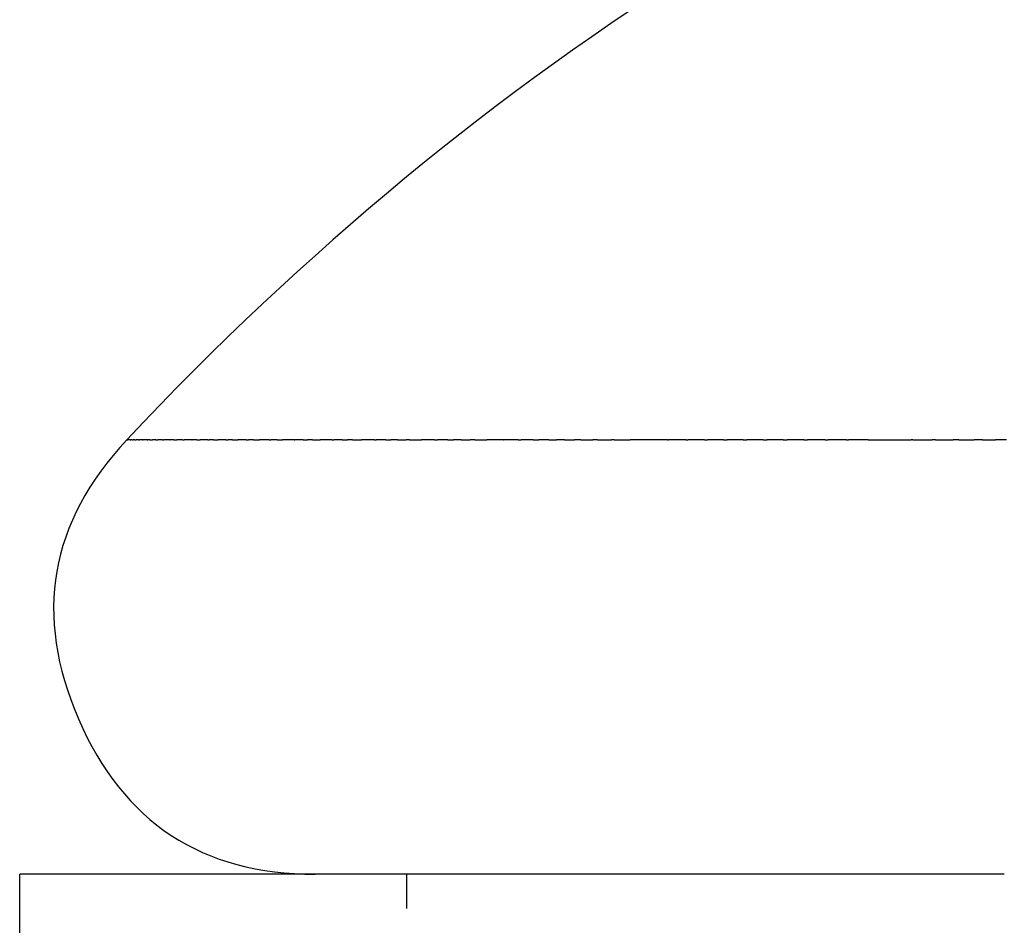
# Model space of a CAD drawing. Units: inches. Extents: x 23 to 187, y 52 to 245.
# Drawn here: x 47 to 62, y 149 to 163 of the extents above; entities that cross this region are included whole.
import ezdxf

# ---------------------------------------------------------------- set-up
doc = ezdxf.new("R2010")
doc.units = ezdxf.units.IN
doc.header["$MEASUREMENT"] = 0

# ---------------------------------------------------------------- blocks, each defined once
blk = doc.blocks.new('block 99')
at = {"color": 250, "lineweight": 25}
blk.add_open_spline([(67.901, 168.575), (60.252, 166.235), (53.693, 162.147), (48.224, 156.31)], degree=3, dxfattribs=at)
blk = doc.blocks.new('block 233')
at = {"color": 250, "lineweight": 25}
blk.add_open_spline([(51.027, 149.576), (51.051, 149.576), (51.074, 149.575), (51.097, 149.575)], degree=3, dxfattribs=at)
blk = doc.blocks.new('block 1178')
at = {"color": 250, "lineweight": 25}
blk.add_lwpolyline([(46.564, 149.575), (46.564, 149.575)], dxfattribs=at)
blk = doc.blocks.new('block 1179')
at = {"color": 250, "lineweight": 25}
blk.add_lwpolyline([(46.573, 149.575), (46.573, 149.575)], dxfattribs=at)
blk = doc.blocks.new('block 1180')
at = {"color": 250, "lineweight": 25}
blk.add_open_spline([(46.635, 149.575), (46.624, 149.575), (46.613, 149.575), (46.603, 149.575)], degree=3, dxfattribs=at)
blk = doc.blocks.new('block 1181')
at = {"color": 250, "lineweight": 25}
blk.add_open_spline([(46.939, 149.575), (46.92, 149.575), (46.901, 149.575), (46.882, 149.575)], degree=3, dxfattribs=at)
blk = doc.blocks.new('block 1182')
at = {"color": 250, "lineweight": 25}
blk.add_open_spline([(50.593, 149.575), (50.586, 149.575), (50.578, 149.575), (50.57, 149.575)], degree=3, dxfattribs=at)
blk = doc.blocks.new('block 1183')
at = {"color": 250, "lineweight": 25}
blk.add_open_spline([(50.778, 149.575), (50.771, 149.575), (50.764, 149.575), (50.757, 149.575)], degree=3, dxfattribs=at)
blk = doc.blocks.new('block 1184')
at = {"color": 250, "lineweight": 25}
blk.add_open_spline([(50.979, 149.575), (50.969, 149.575), (50.959, 149.575), (50.95, 149.575)], degree=3, dxfattribs=at)
blk = doc.blocks.new('block 1185')
at = {"color": 250, "lineweight": 25}
blk.add_open_spline([(51.17, 149.575), (51.166, 149.575), (51.163, 149.575), (51.16, 149.575)], degree=3, dxfattribs=at)
blk = doc.blocks.new('block 1186')
at = {"color": 250, "lineweight": 25}
blk.add_open_spline([(51.586, 149.575), (51.584, 149.575), (51.581, 149.575), (51.579, 149.575)], degree=3, dxfattribs=at)
blk = doc.blocks.new('block 1187')
at = {"color": 250, "lineweight": 25}
blk.add_open_spline([(51.805, 149.575), (51.796, 149.575), (51.788, 149.575), (51.78, 149.575)], degree=3, dxfattribs=at)
blk = doc.blocks.new('block 1188')
at = {"color": 250, "lineweight": 25}
blk.add_open_spline([(52.04, 149.575), (52.024, 149.575), (52.008, 149.575), (51.992, 149.575)], degree=3, dxfattribs=at)
blk = doc.blocks.new('block 1189')
at = {"color": 250, "lineweight": 25}
blk.add_open_spline([(52.265, 149.575), (52.254, 149.575), (52.242, 149.575), (52.23, 149.575)], degree=3, dxfattribs=at)
blk = doc.blocks.new('block 1190')
at = {"color": 250, "lineweight": 25}
blk.add_open_spline([(52.521, 149.575), (52.499, 149.575), (52.476, 149.575), (52.454, 149.575)], degree=3, dxfattribs=at)
blk = doc.blocks.new('block 1191')
at = {"color": 250, "lineweight": 25}
blk.add_open_spline([(52.731, 149.575), (52.722, 149.575), (52.713, 149.575), (52.704, 149.575)], degree=3, dxfattribs=at)
blk = doc.blocks.new('block 1192')
at = {"color": 250, "lineweight": 25}
blk.add_open_spline([(52.969, 149.575), (52.964, 149.575), (52.958, 149.575), (52.952, 149.575)], degree=3, dxfattribs=at)
blk = doc.blocks.new('block 1193')
at = {"color": 250, "lineweight": 25}
blk.add_open_spline([(53.221, 149.575), (53.216, 149.575), (53.21, 149.575), (53.205, 149.575)], degree=3, dxfattribs=at)
blk = doc.blocks.new('block 1194')
at = {"color": 250, "lineweight": 25}
blk.add_open_spline([(53.463, 149.575), (53.462, 149.575), (53.461, 149.575), (53.46, 149.575)], degree=3, dxfattribs=at)
blk = doc.blocks.new('block 1195')
at = {"color": 250, "lineweight": 25}
blk.add_open_spline([(54.266, 149.575), (54.261, 149.575), (54.257, 149.575), (54.252, 149.575)], degree=3, dxfattribs=at)
blk = doc.blocks.new('block 1196')
at = {"color": 250, "lineweight": 25}
blk.add_open_spline([(54.546, 149.575), (54.538, 149.575), (54.53, 149.575), (54.522, 149.575)], degree=3, dxfattribs=at)
blk = doc.blocks.new('block 1197')
at = {"color": 250, "lineweight": 25}
blk.add_open_spline([(54.833, 149.575), (54.827, 149.575), (54.82, 149.575), (54.814, 149.575)], degree=3, dxfattribs=at)
blk = doc.blocks.new('block 1198')
at = {"color": 250, "lineweight": 25}
blk.add_open_spline([(55.125, 149.575), (55.122, 149.575), (55.119, 149.575), (55.116, 149.575)], degree=3, dxfattribs=at)
blk = doc.blocks.new('block 1199')
at = {"color": 250, "lineweight": 25}
blk.add_open_spline([(55.428, 149.575), (55.422, 149.575), (55.417, 149.575), (55.411, 149.575)], degree=3, dxfattribs=at)
blk = doc.blocks.new('block 1200')
at = {"color": 250, "lineweight": 25}
blk.add_open_spline([(56.682, 149.575), (56.679, 149.575), (56.677, 149.575), (56.674, 149.575)], degree=3, dxfattribs=at)
blk = doc.blocks.new('block 1201')
at = {"color": 250, "lineweight": 25}
blk.add_open_spline([(57.016, 149.575), (57.012, 149.575), (57.007, 149.575), (57.003, 149.575)], degree=3, dxfattribs=at)
blk = doc.blocks.new('block 1202')
at = {"color": 250, "lineweight": 25}
blk.add_open_spline([(57.356, 149.575), (57.345, 149.575), (57.335, 149.575), (57.325, 149.575)], degree=3, dxfattribs=at)
blk = doc.blocks.new('block 1203')
at = {"color": 250, "lineweight": 25}
blk.add_open_spline([(57.713, 149.575), (57.701, 149.575), (57.69, 149.575), (57.678, 149.575)], degree=3, dxfattribs=at)
blk = doc.blocks.new('block 1204')
at = {"color": 250, "lineweight": 25}
blk.add_open_spline([(58.041, 149.575), (58.033, 149.575), (58.025, 149.575), (58.017, 149.575)], degree=3, dxfattribs=at)
blk = doc.blocks.new('block 1205')
at = {"color": 250, "lineweight": 25}
blk.add_open_spline([(58.409, 149.575), (58.396, 149.575), (58.382, 149.575), (58.369, 149.575)], degree=3, dxfattribs=at)
blk = doc.blocks.new('block 1206')
at = {"color": 250, "lineweight": 25}
blk.add_open_spline([(58.737, 149.575), (58.728, 149.575), (58.72, 149.575), (58.711, 149.575)], degree=3, dxfattribs=at)
blk = doc.blocks.new('block 1207')
at = {"color": 250, "lineweight": 25}
blk.add_open_spline([(59.102, 149.575), (59.095, 149.575), (59.088, 149.575), (59.081, 149.575)], degree=3, dxfattribs=at)
blk = doc.blocks.new('block 1208')
at = {"color": 250, "lineweight": 25}
blk.add_open_spline([(59.851, 149.575), (59.85, 149.575), (59.848, 149.575), (59.847, 149.575)], degree=3, dxfattribs=at)
blk = doc.blocks.new('block 1209')
at = {"color": 250, "lineweight": 25}
blk.add_open_spline([(60.269, 149.575), (60.257, 149.575), (60.246, 149.575), (60.234, 149.575)], degree=3, dxfattribs=at)
blk = doc.blocks.new('block 1210')
at = {"color": 250, "lineweight": 25}
blk.add_open_spline([(60.641, 149.575), (60.628, 149.575), (60.615, 149.575), (60.602, 149.575)], degree=3, dxfattribs=at)
blk = doc.blocks.new('block 1211')
at = {"color": 250, "lineweight": 25}
blk.add_open_spline([(61.041, 149.575), (61.028, 149.575), (61.016, 149.575), (61.003, 149.575)], degree=3, dxfattribs=at)
blk = doc.blocks.new('block 1301')
at = {"color": 250, "lineweight": 25}
blk.add_open_spline([(46.563, 128.575), (46.563, 135.575), (46.563, 142.575), (46.563, 149.575)], degree=3, dxfattribs=at)
blk = doc.blocks.new('block 1795')
at = {"color": 250, "lineweight": 25}
blk.add_open_spline([(46.572, 149.575), (46.57, 149.575), (46.567, 149.575), (46.564, 149.575)], degree=3, dxfattribs=at)
blk = doc.blocks.new('block 1796')
at = {"color": 250, "lineweight": 25}
blk.add_open_spline([(46.603, 149.575), (46.593, 149.575), (46.583, 149.575), (46.573, 149.575)], degree=3, dxfattribs=at)
blk = doc.blocks.new('block 1797')
at = {"color": 250, "lineweight": 25}
blk.add_open_spline([(46.882, 149.575), (46.8, 149.575), (46.717, 149.575), (46.635, 149.575)], degree=3, dxfattribs=at)
blk = doc.blocks.new('block 1798')
at = {"color": 250, "lineweight": 25}
blk.add_open_spline([(50.57, 149.575), (49.36, 149.575), (48.149, 149.575), (46.939, 149.575)], degree=3, dxfattribs=at)
blk = doc.blocks.new('block 1799')
at = {"color": 250, "lineweight": 25}
blk.add_open_spline([(50.757, 149.575), (50.703, 149.575), (50.648, 149.575), (50.593, 149.575)], degree=3, dxfattribs=at)
blk = doc.blocks.new('block 1800')
at = {"color": 250, "lineweight": 25}
blk.add_open_spline([(50.95, 149.575), (50.892, 149.575), (50.835, 149.575), (50.778, 149.575)], degree=3, dxfattribs=at)
blk = doc.blocks.new('block 1801')
at = {"color": 250, "lineweight": 25}
blk.add_open_spline([(51.16, 149.575), (51.099, 149.575), (51.039, 149.575), (50.979, 149.575)], degree=3, dxfattribs=at)
blk = doc.blocks.new('block 1802')
at = {"color": 250, "lineweight": 25}
blk.add_open_spline([(51.579, 149.575), (51.443, 149.575), (51.306, 149.575), (51.17, 149.575)], degree=3, dxfattribs=at)
blk = doc.blocks.new('block 1803')
at = {"color": 250, "lineweight": 25}
blk.add_open_spline([(51.78, 149.575), (51.715, 149.575), (51.651, 149.575), (51.586, 149.575)], degree=3, dxfattribs=at)
blk = doc.blocks.new('block 1804')
at = {"color": 250, "lineweight": 25}
blk.add_open_spline([(51.992, 149.575), (51.93, 149.575), (51.867, 149.575), (51.805, 149.575)], degree=3, dxfattribs=at)
blk = doc.blocks.new('block 1805')
at = {"color": 250, "lineweight": 25}
blk.add_open_spline([(52.23, 149.575), (52.167, 149.575), (52.103, 149.575), (52.04, 149.575)], degree=3, dxfattribs=at)
blk = doc.blocks.new('block 1806')
at = {"color": 250, "lineweight": 25}
blk.add_open_spline([(52.454, 149.575), (52.391, 149.575), (52.328, 149.575), (52.265, 149.575)], degree=3, dxfattribs=at)
blk = doc.blocks.new('block 1807')
at = {"color": 250, "lineweight": 25}
blk.add_open_spline([(52.704, 149.575), (52.643, 149.575), (52.582, 149.575), (52.521, 149.575)], degree=3, dxfattribs=at)
blk = doc.blocks.new('block 1808')
at = {"color": 250, "lineweight": 25}
blk.add_open_spline([(52.952, 149.575), (52.878, 149.575), (52.804, 149.575), (52.731, 149.575)], degree=3, dxfattribs=at)
blk = doc.blocks.new('block 1809')
at = {"color": 250, "lineweight": 25}
blk.add_open_spline([(53.205, 149.575), (53.126, 149.575), (53.048, 149.575), (52.969, 149.575)], degree=3, dxfattribs=at)
blk = doc.blocks.new('block 1810')
at = {"color": 250, "lineweight": 25}
blk.add_open_spline([(53.46, 149.575), (53.38, 149.575), (53.301, 149.575), (53.221, 149.575)], degree=3, dxfattribs=at)
blk = doc.blocks.new('block 1811')
at = {"color": 250, "lineweight": 25}
blk.add_open_spline([(54.252, 149.575), (53.989, 149.575), (53.726, 149.575), (53.463, 149.575)], degree=3, dxfattribs=at)
blk = doc.blocks.new('block 1812')
at = {"color": 250, "lineweight": 25}
blk.add_open_spline([(54.522, 149.575), (54.437, 149.575), (54.351, 149.575), (54.266, 149.575)], degree=3, dxfattribs=at)
blk = doc.blocks.new('block 1813')
at = {"color": 250, "lineweight": 25}
blk.add_open_spline([(54.814, 149.575), (54.725, 149.575), (54.635, 149.575), (54.546, 149.575)], degree=3, dxfattribs=at)
blk = doc.blocks.new('block 1814')
at = {"color": 250, "lineweight": 25}
blk.add_open_spline([(55.116, 149.575), (55.022, 149.575), (54.927, 149.575), (54.833, 149.575)], degree=3, dxfattribs=at)
blk = doc.blocks.new('block 1815')
at = {"color": 250, "lineweight": 25}
blk.add_open_spline([(55.411, 149.575), (55.316, 149.575), (55.221, 149.575), (55.125, 149.575)], degree=3, dxfattribs=at)
blk = doc.blocks.new('block 1816')
at = {"color": 250, "lineweight": 25}
blk.add_open_spline([(56.674, 149.575), (56.259, 149.575), (55.843, 149.575), (55.428, 149.575)], degree=3, dxfattribs=at)
blk = doc.blocks.new('block 1817')
at = {"color": 250, "lineweight": 25}
blk.add_open_spline([(57.003, 149.575), (56.896, 149.575), (56.789, 149.575), (56.682, 149.575)], degree=3, dxfattribs=at)
blk = doc.blocks.new('block 1818')
at = {"color": 250, "lineweight": 25}
blk.add_open_spline([(57.325, 149.575), (57.222, 149.575), (57.119, 149.575), (57.016, 149.575)], degree=3, dxfattribs=at)
blk = doc.blocks.new('block 1819')
at = {"color": 250, "lineweight": 25}
blk.add_open_spline([(57.678, 149.575), (57.571, 149.575), (57.463, 149.575), (57.356, 149.575)], degree=3, dxfattribs=at)
blk = doc.blocks.new('block 1820')
at = {"color": 250, "lineweight": 25}
blk.add_open_spline([(58.017, 149.575), (57.916, 149.575), (57.815, 149.575), (57.713, 149.575)], degree=3, dxfattribs=at)
blk = doc.blocks.new('block 1821')
at = {"color": 250, "lineweight": 25}
blk.add_open_spline([(58.369, 149.575), (58.26, 149.575), (58.151, 149.575), (58.041, 149.575)], degree=3, dxfattribs=at)
blk = doc.blocks.new('block 1822')
at = {"color": 250, "lineweight": 25}
blk.add_open_spline([(58.711, 149.575), (58.61, 149.575), (58.51, 149.575), (58.409, 149.575)], degree=3, dxfattribs=at)
blk = doc.blocks.new('block 1823')
at = {"color": 250, "lineweight": 25}
blk.add_open_spline([(59.081, 149.575), (58.967, 149.575), (58.852, 149.575), (58.737, 149.575)], degree=3, dxfattribs=at)
blk = doc.blocks.new('block 1824')
at = {"color": 250, "lineweight": 25}
blk.add_open_spline([(59.847, 149.575), (59.599, 149.575), (59.351, 149.575), (59.102, 149.575)], degree=3, dxfattribs=at)
blk = doc.blocks.new('block 1825')
at = {"color": 250, "lineweight": 25}
blk.add_open_spline([(60.234, 149.575), (60.106, 149.575), (59.978, 149.575), (59.851, 149.575)], degree=3, dxfattribs=at)
blk = doc.blocks.new('block 1826')
at = {"color": 250, "lineweight": 25}
blk.add_open_spline([(60.602, 149.575), (60.491, 149.575), (60.38, 149.575), (60.269, 149.575)], degree=3, dxfattribs=at)
blk = doc.blocks.new('block 1827')
at = {"color": 250, "lineweight": 25}
blk.add_open_spline([(61.003, 149.575), (60.882, 149.575), (60.762, 149.575), (60.641, 149.575)], degree=3, dxfattribs=at)
blk = doc.blocks.new('block 1828')
at = {"color": 250, "lineweight": 25}
blk.add_open_spline([(61.825, 149.575), (61.564, 149.575), (61.303, 149.575), (61.041, 149.575)], degree=3, dxfattribs=at)
blk = doc.blocks.new('block 1985')
at = {"color": 250, "lineweight": 25}
blk.add_open_spline([(61.487, 156.31), (61.554, 156.31), (61.621, 156.31), (61.688, 156.31)], degree=3, dxfattribs=at)
blk = doc.blocks.new('block 1986')
at = {"color": 250, "lineweight": 25}
blk.add_open_spline([(61.121, 156.31), (61.201, 156.31), (61.28, 156.31), (61.359, 156.31)], degree=3, dxfattribs=at)
blk = doc.blocks.new('block 1987')
at = {"color": 250, "lineweight": 25}
blk.add_open_spline([(60.761, 156.31), (60.851, 156.31), (60.941, 156.31), (61.032, 156.31)], degree=3, dxfattribs=at)
blk = doc.blocks.new('block 1988')
at = {"color": 250, "lineweight": 25}
blk.add_open_spline([(60.407, 156.31), (60.506, 156.31), (60.606, 156.31), (60.705, 156.31)], degree=3, dxfattribs=at)
blk = doc.blocks.new('block 1989')
at = {"color": 250, "lineweight": 25}
blk.add_open_spline([(59.715, 156.31), (59.936, 156.31), (60.158, 156.31), (60.379, 156.31)], degree=3, dxfattribs=at)
blk = doc.blocks.new('block 1990')
at = {"color": 250, "lineweight": 25}
blk.add_open_spline([(59.378, 156.31), (59.389, 156.31), (59.4, 156.31), (59.412, 156.31)], degree=3, dxfattribs=at)
blk = doc.blocks.new('block 1991')
at = {"color": 250, "lineweight": 25}
blk.add_open_spline([(59.046, 156.31), (59.062, 156.31), (59.077, 156.31), (59.093, 156.31)], degree=3, dxfattribs=at)
blk = doc.blocks.new('block 1992')
at = {"color": 250, "lineweight": 25}
blk.add_open_spline([(58.72, 156.31), (58.739, 156.31), (58.757, 156.31), (58.775, 156.31)], degree=3, dxfattribs=at)
blk = doc.blocks.new('block 1993')
at = {"color": 250, "lineweight": 25}
blk.add_open_spline([(58.4, 156.31), (58.42, 156.31), (58.44, 156.31), (58.46, 156.31)], degree=3, dxfattribs=at)
blk = doc.blocks.new('block 1994')
at = {"color": 250, "lineweight": 25}
blk.add_open_spline([(58.086, 156.31), (58.106, 156.31), (58.127, 156.31), (58.147, 156.31)], degree=3, dxfattribs=at)
blk = doc.blocks.new('block 1995')
at = {"color": 250, "lineweight": 25}
blk.add_open_spline([(57.777, 156.31), (57.797, 156.31), (57.817, 156.31), (57.836, 156.31)], degree=3, dxfattribs=at)
blk = doc.blocks.new('block 1996')
at = {"color": 250, "lineweight": 25}
blk.add_open_spline([(57.475, 156.31), (57.492, 156.31), (57.51, 156.31), (57.528, 156.31)], degree=3, dxfattribs=at)
blk = doc.blocks.new('block 1997')
at = {"color": 250, "lineweight": 25}
blk.add_open_spline([(57.178, 156.31), (57.193, 156.31), (57.207, 156.31), (57.222, 156.31)], degree=3, dxfattribs=at)
blk = doc.blocks.new('block 1998')
at = {"color": 250, "lineweight": 25}
blk.add_open_spline([(56.887, 156.31), (56.898, 156.31), (56.908, 156.31), (56.919, 156.31)], degree=3, dxfattribs=at)
blk = doc.blocks.new('block 1999')
at = {"color": 250, "lineweight": 25}
blk.add_open_spline([(56.602, 156.31), (56.607, 156.31), (56.613, 156.31), (56.618, 156.31)], degree=3, dxfattribs=at)
blk = doc.blocks.new('block 2000')
at = {"color": 250, "lineweight": 25}
blk.add_open_spline([(55.78, 156.31), (55.862, 156.31), (55.945, 156.31), (56.027, 156.31)], degree=3, dxfattribs=at)
blk = doc.blocks.new('block 2001')
at = {"color": 250, "lineweight": 25}
blk.add_open_spline([(55.517, 156.31), (55.59, 156.31), (55.663, 156.31), (55.736, 156.31)], degree=3, dxfattribs=at)
blk = doc.blocks.new('block 2002')
at = {"color": 250, "lineweight": 25}
blk.add_open_spline([(55.261, 156.31), (55.323, 156.31), (55.386, 156.31), (55.448, 156.31)], degree=3, dxfattribs=at)
blk = doc.blocks.new('block 2003')
at = {"color": 250, "lineweight": 25}
blk.add_open_spline([(55.009, 156.31), (55.061, 156.31), (55.113, 156.31), (55.165, 156.31)], degree=3, dxfattribs=at)
blk = doc.blocks.new('block 2004')
at = {"color": 250, "lineweight": 25}
blk.add_open_spline([(54.764, 156.31), (54.804, 156.31), (54.844, 156.31), (54.884, 156.31)], degree=3, dxfattribs=at)
blk = doc.blocks.new('block 2005')
at = {"color": 250, "lineweight": 25}
blk.add_open_spline([(54.524, 156.31), (54.552, 156.31), (54.58, 156.31), (54.608, 156.31)], degree=3, dxfattribs=at)
blk = doc.blocks.new('block 2006')
at = {"color": 250, "lineweight": 25}
blk.add_open_spline([(54.289, 156.31), (54.304, 156.31), (54.32, 156.31), (54.335, 156.31)], degree=3, dxfattribs=at)
blk = doc.blocks.new('block 2007')
at = {"color": 250, "lineweight": 25}
blk.add_open_spline([(54.06, 156.31), (54.062, 156.31), (54.065, 156.31), (54.067, 156.31)], degree=3, dxfattribs=at)
blk = doc.blocks.new('block 2008')
at = {"color": 250, "lineweight": 25}
blk.add_open_spline([(53.618, 156.31), (53.68, 156.31), (53.741, 156.31), (53.803, 156.31)], degree=3, dxfattribs=at)
blk = doc.blocks.new('block 2009')
at = {"color": 250, "lineweight": 25}
blk.add_open_spline([(53.405, 156.31), (53.451, 156.31), (53.497, 156.31), (53.544, 156.31)], degree=3, dxfattribs=at)
blk = doc.blocks.new('block 2010')
at = {"color": 250, "lineweight": 25}
blk.add_open_spline([(53.198, 156.31), (53.228, 156.31), (53.258, 156.31), (53.289, 156.31)], degree=3, dxfattribs=at)
blk = doc.blocks.new('block 2011')
at = {"color": 250, "lineweight": 25}
blk.add_open_spline([(52.995, 156.31), (53.01, 156.31), (53.024, 156.31), (53.038, 156.31)], degree=3, dxfattribs=at)
blk = doc.blocks.new('block 2012')
at = {"color": 250, "lineweight": 25}
blk.add_open_spline([(52.606, 156.31), (52.668, 156.31), (52.731, 156.31), (52.793, 156.31)], degree=3, dxfattribs=at)
blk = doc.blocks.new('block 2013')
at = {"color": 250, "lineweight": 25}
blk.add_open_spline([(52.419, 156.31), (52.464, 156.31), (52.508, 156.31), (52.552, 156.31)], degree=3, dxfattribs=at)
blk = doc.blocks.new('block 2014')
at = {"color": 250, "lineweight": 25}
blk.add_open_spline([(52.237, 156.31), (52.264, 156.31), (52.291, 156.31), (52.317, 156.31)], degree=3, dxfattribs=at)
blk = doc.blocks.new('block 2015')
at = {"color": 250, "lineweight": 25}
blk.add_open_spline([(52.061, 156.31), (52.069, 156.31), (52.078, 156.31), (52.087, 156.31)], degree=3, dxfattribs=at)
blk = doc.blocks.new('block 2016')
at = {"color": 250, "lineweight": 25}
blk.add_open_spline([(51.722, 156.31), (51.769, 156.31), (51.816, 156.31), (51.863, 156.31)], degree=3, dxfattribs=at)
blk = doc.blocks.new('block 2017')
at = {"color": 250, "lineweight": 25}
blk.add_open_spline([(51.559, 156.31), (51.588, 156.31), (51.616, 156.31), (51.644, 156.31)], degree=3, dxfattribs=at)
blk = doc.blocks.new('block 2018')
at = {"color": 250, "lineweight": 25}
blk.add_open_spline([(51.402, 156.31), (51.412, 156.31), (51.421, 156.31), (51.431, 156.31)], degree=3, dxfattribs=at)
blk = doc.blocks.new('block 2019')
at = {"color": 250, "lineweight": 25}
blk.add_open_spline([(51.101, 156.31), (51.142, 156.31), (51.182, 156.31), (51.223, 156.31)], degree=3, dxfattribs=at)
blk = doc.blocks.new('block 2020')
at = {"color": 250, "lineweight": 25}
blk.add_open_spline([(50.958, 156.31), (50.979, 156.31), (51, 156.31), (51.022, 156.31)], degree=3, dxfattribs=at)
blk = doc.blocks.new('block 2021')
at = {"color": 250, "lineweight": 25}
blk.add_open_spline([(50.819, 156.31), (50.821, 156.31), (50.824, 156.31), (50.826, 156.31)], degree=3, dxfattribs=at)
blk = doc.blocks.new('block 2022')
at = {"color": 250, "lineweight": 25}
blk.add_open_spline([(50.554, 156.31), (50.582, 156.31), (50.609, 156.31), (50.637, 156.31)], degree=3, dxfattribs=at)
blk = doc.blocks.new('block 2023')
at = {"color": 250, "lineweight": 25}
blk.add_open_spline([(50.428, 156.31), (50.437, 156.31), (50.446, 156.31), (50.454, 156.31)], degree=3, dxfattribs=at)
blk = doc.blocks.new('block 2024')
at = {"color": 250, "lineweight": 25}
blk.add_open_spline([(50.189, 156.31), (50.219, 156.31), (50.248, 156.31), (50.278, 156.31)], degree=3, dxfattribs=at)
blk = doc.blocks.new('block 2025')
at = {"color": 250, "lineweight": 25}
blk.add_open_spline([(50.076, 156.31), (50.087, 156.31), (50.097, 156.31), (50.108, 156.31)], degree=3, dxfattribs=at)
blk = doc.blocks.new('block 2026')
at = {"color": 250, "lineweight": 25}
blk.add_open_spline([(49.861, 156.31), (49.889, 156.31), (49.917, 156.31), (49.945, 156.31)], degree=3, dxfattribs=at)
blk = doc.blocks.new('block 2027')
at = {"color": 250, "lineweight": 25}
blk.add_open_spline([(49.76, 156.31), (49.77, 156.31), (49.779, 156.31), (49.789, 156.31)], degree=3, dxfattribs=at)
blk = doc.blocks.new('block 2028')
at = {"color": 250, "lineweight": 25}
blk.add_open_spline([(49.569, 156.31), (49.593, 156.31), (49.616, 156.31), (49.64, 156.31)], degree=3, dxfattribs=at)
blk = doc.blocks.new('block 2029')
at = {"color": 250, "lineweight": 25}
blk.add_open_spline([(49.479, 156.31), (49.485, 156.31), (49.491, 156.31), (49.498, 156.31)], degree=3, dxfattribs=at)
blk = doc.blocks.new('block 2030')
at = {"color": 250, "lineweight": 25}
blk.add_open_spline([(49.311, 156.31), (49.328, 156.31), (49.345, 156.31), (49.362, 156.31)], degree=3, dxfattribs=at)
blk = doc.blocks.new('block 2031')
at = {"color": 250, "lineweight": 25}
blk.add_open_spline([(49.232, 156.31), (49.233, 156.31), (49.233, 156.31), (49.234, 156.31)], degree=3, dxfattribs=at)
blk = doc.blocks.new('block 2032')
at = {"color": 250, "lineweight": 25}
blk.add_open_spline([(49.084, 156.31), (49.094, 156.31), (49.104, 156.31), (49.114, 156.31)], degree=3, dxfattribs=at)
blk = doc.blocks.new('block 2033')
at = {"color": 250, "lineweight": 25}
blk.add_open_spline([(48.95, 156.31), (48.967, 156.31), (48.984, 156.31), (49, 156.31)], degree=3, dxfattribs=at)
blk = doc.blocks.new('block 2034')
at = {"color": 250, "lineweight": 25}
blk.add_open_spline([(48.888, 156.31), (48.89, 156.31), (48.892, 156.31), (48.894, 156.31)], degree=3, dxfattribs=at)
blk = doc.blocks.new('block 2035')
at = {"color": 250, "lineweight": 25}
blk.add_open_spline([(48.774, 156.31), (48.781, 156.31), (48.789, 156.31), (48.796, 156.31)], degree=3, dxfattribs=at)
blk = doc.blocks.new('block 2036')
at = {"color": 250, "lineweight": 25}
blk.add_open_spline([(48.671, 156.31), (48.683, 156.31), (48.694, 156.31), (48.705, 156.31)], degree=3, dxfattribs=at)
blk = doc.blocks.new('block 2037')
at = {"color": 250, "lineweight": 25}
blk.add_open_spline([(48.581, 156.31), (48.595, 156.31), (48.608, 156.31), (48.622, 156.31)], degree=3, dxfattribs=at)
blk = doc.blocks.new('block 2038')
at = {"color": 250, "lineweight": 25}
blk.add_open_spline([(48.54, 156.31), (48.542, 156.31), (48.545, 156.31), (48.547, 156.31)], degree=3, dxfattribs=at)
blk = doc.blocks.new('block 2039')
at = {"color": 250, "lineweight": 25}
blk.add_open_spline([(48.466, 156.31), (48.47, 156.31), (48.475, 156.31), (48.479, 156.31)], degree=3, dxfattribs=at)
blk = doc.blocks.new('block 2040')
at = {"color": 250, "lineweight": 25}
blk.add_open_spline([(48.403, 156.31), (48.408, 156.31), (48.414, 156.31), (48.42, 156.31)], degree=3, dxfattribs=at)
blk = doc.blocks.new('block 2041')
at = {"color": 250, "lineweight": 25}
blk.add_open_spline([(48.35, 156.31), (48.356, 156.31), (48.362, 156.31), (48.368, 156.31)], degree=3, dxfattribs=at)
blk = doc.blocks.new('block 2042')
at = {"color": 250, "lineweight": 25}
blk.add_open_spline([(48.307, 156.31), (48.313, 156.31), (48.318, 156.31), (48.324, 156.31)], degree=3, dxfattribs=at)
blk = doc.blocks.new('block 2043')
at = {"color": 250, "lineweight": 25}
blk.add_open_spline([(48.273, 156.31), (48.278, 156.31), (48.283, 156.31), (48.288, 156.31)], degree=3, dxfattribs=at)
blk = doc.blocks.new('block 2044')
at = {"color": 250, "lineweight": 25}
blk.add_open_spline([(48.233, 156.31), (48.235, 156.31), (48.237, 156.31), (48.24, 156.31)], degree=3, dxfattribs=at)
blk = doc.blocks.new('block 2045')
at = {"color": 250, "lineweight": 25}
blk.add_open_spline([(48.226, 156.31), (48.226, 156.31), (48.227, 156.31), (48.228, 156.31)], degree=3, dxfattribs=at)
blk = doc.blocks.new('block 4096')
at = {"color": 6, "lineweight": 25}
blk.add_open_spline([(52.563, 149.046), (52.563, 149.222), (52.563, 149.398), (52.563, 149.575)], degree=3, dxfattribs=at)
blk = doc.blocks.new('block 4099')
at = {"color": 250, "lineweight": 25}
blk.add_open_spline([(48.224, 156.31), (47.027, 155.032), (46.777, 153.59), (47.473, 151.984), (48.169, 150.378), (49.392, 149.575), (51.143, 149.575)], degree=3, knots=[0, 0, 0, 0, 1, 1, 1, 2, 2, 2, 2], dxfattribs=at)
blk = doc.blocks.new('block 4100')
at = {"color": 250, "lineweight": 25}
blk.add_open_spline([(48.226, 156.31), (48.225, 156.31), (48.225, 156.31), (48.224, 156.31)], degree=3, dxfattribs=at)
blk = doc.blocks.new('block 4101')
at = {"color": 250, "lineweight": 25}
blk.add_open_spline([(48.233, 156.31), (48.231, 156.31), (48.229, 156.31), (48.228, 156.31)], degree=3, dxfattribs=at)
blk = doc.blocks.new('block 4102')
at = {"color": 250, "lineweight": 25}
blk.add_open_spline([(48.273, 156.31), (48.262, 156.31), (48.251, 156.31), (48.24, 156.31)], degree=3, dxfattribs=at)
blk = doc.blocks.new('block 4103')
at = {"color": 250, "lineweight": 25}
blk.add_open_spline([(48.307, 156.31), (48.301, 156.31), (48.294, 156.31), (48.288, 156.31)], degree=3, dxfattribs=at)
blk = doc.blocks.new('block 4104')
at = {"color": 250, "lineweight": 25}
blk.add_open_spline([(48.35, 156.31), (48.341, 156.31), (48.333, 156.31), (48.324, 156.31)], degree=3, dxfattribs=at)
blk = doc.blocks.new('block 4105')
at = {"color": 250, "lineweight": 25}
blk.add_open_spline([(48.403, 156.31), (48.391, 156.31), (48.38, 156.31), (48.368, 156.31)], degree=3, dxfattribs=at)
blk = doc.blocks.new('block 4106')
at = {"color": 250, "lineweight": 25}
blk.add_open_spline([(48.466, 156.31), (48.451, 156.31), (48.435, 156.31), (48.42, 156.31)], degree=3, dxfattribs=at)
blk = doc.blocks.new('block 4107')
at = {"color": 250, "lineweight": 25}
blk.add_open_spline([(48.54, 156.31), (48.52, 156.31), (48.5, 156.31), (48.479, 156.31)], degree=3, dxfattribs=at)
blk = doc.blocks.new('block 4108')
at = {"color": 250, "lineweight": 25}
blk.add_open_spline([(48.581, 156.31), (48.569, 156.31), (48.558, 156.31), (48.547, 156.31)], degree=3, dxfattribs=at)
blk = doc.blocks.new('block 4109')
at = {"color": 250, "lineweight": 25}
blk.add_open_spline([(48.671, 156.31), (48.655, 156.31), (48.639, 156.31), (48.622, 156.31)], degree=3, dxfattribs=at)
blk = doc.blocks.new('block 4110')
at = {"color": 250, "lineweight": 25}
blk.add_open_spline([(48.774, 156.31), (48.751, 156.31), (48.728, 156.31), (48.705, 156.31)], degree=3, dxfattribs=at)
blk = doc.blocks.new('block 4111')
at = {"color": 250, "lineweight": 25}
blk.add_open_spline([(48.888, 156.31), (48.858, 156.31), (48.827, 156.31), (48.796, 156.31)], degree=3, dxfattribs=at)
blk = doc.blocks.new('block 4112')
at = {"color": 250, "lineweight": 25}
blk.add_open_spline([(48.95, 156.31), (48.932, 156.31), (48.913, 156.31), (48.894, 156.31)], degree=3, dxfattribs=at)
blk = doc.blocks.new('block 4113')
at = {"color": 250, "lineweight": 25}
blk.add_open_spline([(49.084, 156.31), (49.056, 156.31), (49.028, 156.31), (49, 156.31)], degree=3, dxfattribs=at)
blk = doc.blocks.new('block 4114')
at = {"color": 250, "lineweight": 25}
blk.add_open_spline([(49.232, 156.31), (49.192, 156.31), (49.153, 156.31), (49.114, 156.31)], degree=3, dxfattribs=at)
blk = doc.blocks.new('block 4115')
at = {"color": 250, "lineweight": 25}
blk.add_open_spline([(49.311, 156.31), (49.285, 156.31), (49.26, 156.31), (49.234, 156.31)], degree=3, dxfattribs=at)
blk = doc.blocks.new('block 4116')
at = {"color": 250, "lineweight": 25}
blk.add_open_spline([(49.479, 156.31), (49.44, 156.31), (49.401, 156.31), (49.362, 156.31)], degree=3, dxfattribs=at)
blk = doc.blocks.new('block 4117')
at = {"color": 250, "lineweight": 25}
blk.add_open_spline([(49.569, 156.31), (49.545, 156.31), (49.521, 156.31), (49.498, 156.31)], degree=3, dxfattribs=at)
blk = doc.blocks.new('block 4118')
at = {"color": 250, "lineweight": 25}
blk.add_open_spline([(49.76, 156.31), (49.72, 156.31), (49.68, 156.31), (49.64, 156.31)], degree=3, dxfattribs=at)
blk = doc.blocks.new('block 4119')
at = {"color": 250, "lineweight": 25}
blk.add_open_spline([(49.861, 156.31), (49.837, 156.31), (49.813, 156.31), (49.789, 156.31)], degree=3, dxfattribs=at)
blk = doc.blocks.new('block 4120')
at = {"color": 250, "lineweight": 25}
blk.add_open_spline([(50.076, 156.31), (50.032, 156.31), (49.989, 156.31), (49.945, 156.31)], degree=3, dxfattribs=at)
blk = doc.blocks.new('block 4121')
at = {"color": 250, "lineweight": 25}
blk.add_open_spline([(50.189, 156.31), (50.162, 156.31), (50.135, 156.31), (50.108, 156.31)], degree=3, dxfattribs=at)
blk = doc.blocks.new('block 4122')
at = {"color": 250, "lineweight": 25}
blk.add_open_spline([(50.428, 156.31), (50.378, 156.31), (50.328, 156.31), (50.278, 156.31)], degree=3, dxfattribs=at)
blk = doc.blocks.new('block 4123')
at = {"color": 250, "lineweight": 25}
blk.add_open_spline([(50.554, 156.31), (50.521, 156.31), (50.488, 156.31), (50.454, 156.31)], degree=3, dxfattribs=at)
blk = doc.blocks.new('block 4124')
at = {"color": 250, "lineweight": 25}
blk.add_open_spline([(50.819, 156.31), (50.758, 156.31), (50.698, 156.31), (50.637, 156.31)], degree=3, dxfattribs=at)
blk = doc.blocks.new('block 4125')
at = {"color": 250, "lineweight": 25}
blk.add_open_spline([(50.958, 156.31), (50.914, 156.31), (50.87, 156.31), (50.826, 156.31)], degree=3, dxfattribs=at)
blk = doc.blocks.new('block 4126')
at = {"color": 250, "lineweight": 25}
blk.add_open_spline([(51.101, 156.31), (51.075, 156.31), (51.048, 156.31), (51.022, 156.31)], degree=3, dxfattribs=at)
blk = doc.blocks.new('block 4127')
at = {"color": 250, "lineweight": 25}
blk.add_open_spline([(51.402, 156.31), (51.342, 156.31), (51.283, 156.31), (51.223, 156.31)], degree=3, dxfattribs=at)
blk = doc.blocks.new('block 4128')
at = {"color": 250, "lineweight": 25}
blk.add_open_spline([(51.559, 156.31), (51.516, 156.31), (51.474, 156.31), (51.431, 156.31)], degree=3, dxfattribs=at)
blk = doc.blocks.new('block 4129')
at = {"color": 250, "lineweight": 25}
blk.add_open_spline([(51.722, 156.31), (51.696, 156.31), (51.67, 156.31), (51.644, 156.31)], degree=3, dxfattribs=at)
blk = doc.blocks.new('block 4130')
at = {"color": 250, "lineweight": 25}
blk.add_open_spline([(52.061, 156.31), (51.995, 156.31), (51.929, 156.31), (51.863, 156.31)], degree=3, dxfattribs=at)
blk = doc.blocks.new('block 4131')
at = {"color": 250, "lineweight": 25}
blk.add_open_spline([(52.237, 156.31), (52.187, 156.31), (52.137, 156.31), (52.087, 156.31)], degree=3, dxfattribs=at)
blk = doc.blocks.new('block 4132')
at = {"color": 250, "lineweight": 25}
blk.add_open_spline([(52.419, 156.31), (52.385, 156.31), (52.351, 156.31), (52.317, 156.31)], degree=3, dxfattribs=at)
blk = doc.blocks.new('block 4133')
at = {"color": 250, "lineweight": 25}
blk.add_open_spline([(52.606, 156.31), (52.588, 156.31), (52.57, 156.31), (52.552, 156.31)], degree=3, dxfattribs=at)
blk = doc.blocks.new('block 4134')
at = {"color": 250, "lineweight": 25}
blk.add_open_spline([(52.995, 156.31), (52.928, 156.31), (52.86, 156.31), (52.793, 156.31)], degree=3, dxfattribs=at)
blk = doc.blocks.new('block 4135')
at = {"color": 250, "lineweight": 25}
blk.add_open_spline([(53.198, 156.31), (53.144, 156.31), (53.091, 156.31), (53.038, 156.31)], degree=3, dxfattribs=at)
blk = doc.blocks.new('block 4136')
at = {"color": 250, "lineweight": 25}
blk.add_open_spline([(53.405, 156.31), (53.366, 156.31), (53.327, 156.31), (53.289, 156.31)], degree=3, dxfattribs=at)
blk = doc.blocks.new('block 4137')
at = {"color": 250, "lineweight": 25}
blk.add_open_spline([(53.618, 156.31), (53.593, 156.31), (53.568, 156.31), (53.544, 156.31)], degree=3, dxfattribs=at)
blk = doc.blocks.new('block 4138')
at = {"color": 250, "lineweight": 25}
blk.add_open_spline([(54.06, 156.31), (53.974, 156.31), (53.889, 156.31), (53.803, 156.31)], degree=3, dxfattribs=at)
blk = doc.blocks.new('block 4139')
at = {"color": 250, "lineweight": 25}
blk.add_open_spline([(54.289, 156.31), (54.215, 156.31), (54.141, 156.31), (54.067, 156.31)], degree=3, dxfattribs=at)
blk = doc.blocks.new('block 4140')
at = {"color": 250, "lineweight": 25}
blk.add_open_spline([(54.524, 156.31), (54.461, 156.31), (54.398, 156.31), (54.335, 156.31)], degree=3, dxfattribs=at)
blk = doc.blocks.new('block 4141')
at = {"color": 250, "lineweight": 25}
blk.add_open_spline([(54.764, 156.31), (54.712, 156.31), (54.66, 156.31), (54.608, 156.31)], degree=3, dxfattribs=at)
blk = doc.blocks.new('block 4142')
at = {"color": 250, "lineweight": 25}
blk.add_open_spline([(55.009, 156.31), (54.968, 156.31), (54.926, 156.31), (54.884, 156.31)], degree=3, dxfattribs=at)
blk = doc.blocks.new('block 4143')
at = {"color": 250, "lineweight": 25}
blk.add_open_spline([(55.261, 156.31), (55.229, 156.31), (55.197, 156.31), (55.165, 156.31)], degree=3, dxfattribs=at)
blk = doc.blocks.new('block 4144')
at = {"color": 250, "lineweight": 25}
blk.add_open_spline([(55.517, 156.31), (55.494, 156.31), (55.471, 156.31), (55.448, 156.31)], degree=3, dxfattribs=at)
blk = doc.blocks.new('block 4145')
at = {"color": 250, "lineweight": 25}
blk.add_open_spline([(55.78, 156.31), (55.765, 156.31), (55.751, 156.31), (55.736, 156.31)], degree=3, dxfattribs=at)
blk = doc.blocks.new('block 4146')
at = {"color": 250, "lineweight": 25}
blk.add_open_spline([(56.602, 156.31), (56.41, 156.31), (56.218, 156.31), (56.027, 156.31)], degree=3, dxfattribs=at)
blk = doc.blocks.new('block 4147')
at = {"color": 250, "lineweight": 25}
blk.add_open_spline([(56.887, 156.31), (56.797, 156.31), (56.708, 156.31), (56.618, 156.31)], degree=3, dxfattribs=at)
blk = doc.blocks.new('block 4148')
at = {"color": 250, "lineweight": 25}
blk.add_open_spline([(57.178, 156.31), (57.092, 156.31), (57.005, 156.31), (56.919, 156.31)], degree=3, dxfattribs=at)
blk = doc.blocks.new('block 4149')
at = {"color": 250, "lineweight": 25}
blk.add_open_spline([(57.475, 156.31), (57.391, 156.31), (57.306, 156.31), (57.222, 156.31)], degree=3, dxfattribs=at)
blk = doc.blocks.new('block 4150')
at = {"color": 250, "lineweight": 25}
blk.add_open_spline([(57.777, 156.31), (57.694, 156.31), (57.611, 156.31), (57.528, 156.31)], degree=3, dxfattribs=at)
blk = doc.blocks.new('block 4151')
at = {"color": 250, "lineweight": 25}
blk.add_open_spline([(58.086, 156.31), (58.003, 156.31), (57.919, 156.31), (57.836, 156.31)], degree=3, dxfattribs=at)
blk = doc.blocks.new('block 4152')
at = {"color": 250, "lineweight": 25}
blk.add_open_spline([(58.4, 156.31), (58.316, 156.31), (58.231, 156.31), (58.147, 156.31)], degree=3, dxfattribs=at)
blk = doc.blocks.new('block 4153')
at = {"color": 250, "lineweight": 25}
blk.add_open_spline([(58.72, 156.31), (58.634, 156.31), (58.547, 156.31), (58.46, 156.31)], degree=3, dxfattribs=at)
blk = doc.blocks.new('block 4154')
at = {"color": 250, "lineweight": 25}
blk.add_open_spline([(59.046, 156.31), (58.956, 156.31), (58.866, 156.31), (58.775, 156.31)], degree=3, dxfattribs=at)
blk = doc.blocks.new('block 4155')
at = {"color": 250, "lineweight": 25}
blk.add_open_spline([(59.378, 156.31), (59.283, 156.31), (59.188, 156.31), (59.093, 156.31)], degree=3, dxfattribs=at)
blk = doc.blocks.new('block 4156')
at = {"color": 250, "lineweight": 25}
blk.add_open_spline([(59.715, 156.31), (59.614, 156.31), (59.513, 156.31), (59.412, 156.31)], degree=3, dxfattribs=at)
blk = doc.blocks.new('block 4157')
at = {"color": 250, "lineweight": 25}
blk.add_open_spline([(60.407, 156.31), (60.398, 156.31), (60.389, 156.31), (60.379, 156.31)], degree=3, dxfattribs=at)
blk = doc.blocks.new('block 4158')
at = {"color": 250, "lineweight": 25}
blk.add_open_spline([(60.761, 156.31), (60.742, 156.31), (60.724, 156.31), (60.705, 156.31)], degree=3, dxfattribs=at)
blk = doc.blocks.new('block 4159')
at = {"color": 250, "lineweight": 25}
blk.add_open_spline([(61.121, 156.31), (61.091, 156.31), (61.062, 156.31), (61.032, 156.31)], degree=3, dxfattribs=at)
blk = doc.blocks.new('block 4160')
at = {"color": 250, "lineweight": 25}
blk.add_open_spline([(61.487, 156.31), (61.445, 156.31), (61.402, 156.31), (61.359, 156.31)], degree=3, dxfattribs=at)
blk = doc.blocks.new('block 4161')
at = {"color": 250, "lineweight": 25}
blk.add_open_spline([(61.859, 156.31), (61.802, 156.31), (61.745, 156.31), (61.688, 156.31)], degree=3, dxfattribs=at)

msp = doc.modelspace()

# ---------------------------------------------------------------- block references
for name in ['block 99', 'block 4099', 'block 4100', 'block 2045', 'block 4101', 'block 2044', 'block 4102', 'block 2043', 'block 4103', 'block 2042', 'block 4104', 'block 2041', 'block 4105', 'block 2040', 'block 4106', 'block 2039', 'block 4107', 'block 2038', 'block 4108', 'block 2037', 'block 4109', 'block 2036', 'block 4110', 'block 2035', 'block 4111', 'block 2034', 'block 4112', 'block 2033', 'block 4113', 'block 2032', 'block 4114', 'block 2031', 'block 4115', 'block 2030', 'block 4116', 'block 2029', 'block 4117', 'block 2028', 'block 4118', 'block 2027', 'block 4119', 'block 2026', 'block 4120', 'block 2025', 'block 4121', 'block 2024', 'block 4122', 'block 2023', 'block 4123', 'block 2022', 'block 4124', 'block 2021', 'block 4125', 'block 2020', 'block 4126', 'block 2019', 'block 4127', 'block 2018', 'block 4128', 'block 2017', 'block 4129', 'block 2016', 'block 4130', 'block 2015', 'block 4131', 'block 2014', 'block 4132', 'block 2013', 'block 4133', 'block 2012', 'block 4134', 'block 2011', 'block 4135', 'block 2010', 'block 4136', 'block 2009', 'block 4137', 'block 2008', 'block 4138', 'block 2007', 'block 4139', 'block 2006', 'block 4140', 'block 2005', 'block 4141', 'block 2004', 'block 4142', 'block 2003', 'block 4143', 'block 2002', 'block 4144', 'block 2001', 'block 4145', 'block 2000', 'block 4146', 'block 1999', 'block 4147', 'block 1998', 'block 4148', 'block 1997', 'block 4149', 'block 1996', 'block 4150', 'block 1995', 'block 4151', 'block 1994', 'block 4152', 'block 1993', 'block 4153', 'block 1992', 'block 4154', 'block 1991', 'block 4155', 'block 1990', 'block 4156', 'block 1989', 'block 4157', 'block 1988', 'block 4158', 'block 1987', 'block 4159', 'block 1986', 'block 4160', 'block 1985', 'block 4161', 'block 1301', 'block 1178', 'block 1795', 'block 1179', 'block 1796', 'block 1180', 'block 1797', 'block 1181', 'block 1798', 'block 1182', 'block 1799', 'block 1183', 'block 1800', 'block 1184', 'block 1801', 'block 233', 'block 1185', 'block 1802', 'block 1186', 'block 1803', 'block 1187', 'block 1804', 'block 1188', 'block 1805', 'block 1189', 'block 1806', 'block 1190', 'block 1807', 'block 4096', 'block 1191', 'block 1808', 'block 1192', 'block 1809', 'block 1193', 'block 1810', 'block 1194', 'block 1811', 'block 1195', 'block 1812', 'block 1196', 'block 1813', 'block 1197', 'block 1814', 'block 1198', 'block 1815', 'block 1199', 'block 1816', 'block 1200', 'block 1817', 'block 1201', 'block 1818', 'block 1202', 'block 1819', 'block 1203', 'block 1820', 'block 1204', 'block 1821', 'block 1205', 'block 1822', 'block 1206', 'block 1823', 'block 1207', 'block 1824', 'block 1208', 'block 1825', 'block 1209', 'block 1826', 'block 1210', 'block 1827', 'block 1211', 'block 1828']:
    msp.add_blockref(name, (0, 0))

doc.saveas('drawing.dxf')
